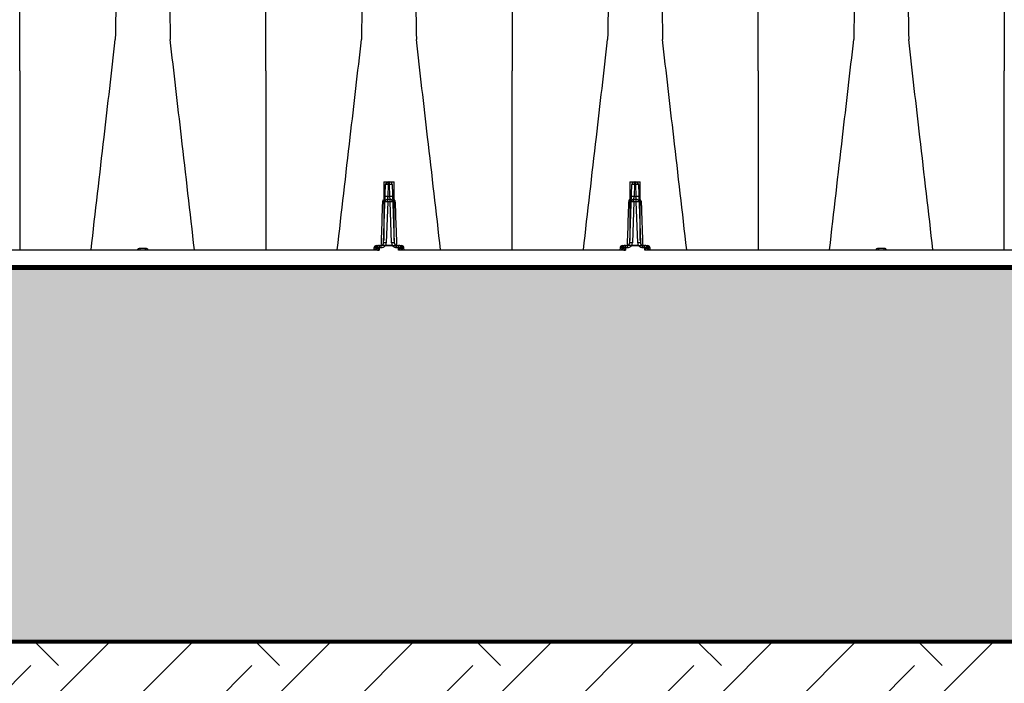
# Model space of a CAD drawing. Units: inches. Extents: x 1944 to 2407, y -1065 to -328.
# Drawn here: x 2230 to 2253, y -438 to -422 of the extents above; entities that cross this region are included whole.
import ezdxf

# ---------------------------------------------------------------- set-up
doc = ezdxf.new("R2010")
doc.units = ezdxf.units.IN
doc.header["$MEASUREMENT"] = 0
doc.linetypes.add('HIDDEN', pattern=[0.375, 0.25, -0.125])
for name, color, linetype in [('0-BACKFILL INITIAL', 253, 'Continuous'), ('0-EARTH', 36, 'Continuous'), ('45in Chamber', 7, 'Continuous')]:
    doc.layers.add(name, color=color, linetype=linetype)
doc.layers.add('0-HATCH BORDERS', color=7, linetype='Continuous', lineweight=80)
doc.layers.add('Viewport', color=3, linetype='HIDDEN', plot=False)

msp = doc.modelspace()

# ---------------------------------------------------------------- hatches: boundary and pattern name
at = {"layer": '0-BACKFILL INITIAL'}
h = msp.add_hatch(dxfattribs=at)
h.set_pattern_fill('GRAVEL', color=256, scale=5)
h.set_pattern_definition([(228.012788, (3.6, 5), (-40, -45), [0.67268, -66.59544]), (184.969741, (3.15, 4.5), (60, 5), [1.15434, -114.279624]), (132.510447, (2, 4.4), (50, -55), [0.81394, -80.580163]), (267.273689, (0.05, 3.15), (5, 100), [1.05119, -104.06779]), (292.833654, (0, 2.1), (-25, 60), [1.030775, -102.046866]), (357.273689, (0.4, 1.15), (-100, 5), [1.05119, -104.06779]), (37.6942405, (1.45, 1.1), (-65, -50), [1.390145, -137.624243]), (72.255328, (2.55, 1.95), (35, 110), [1.31244, -129.931607]), (121.429566, (2.95, 3.2), (-40, 65), [1.05475, -104.420366]), (175.236358, (2.4, 4.1), (55, -5), [1.20416, -59.003813]), (222.397438, (1.2, 4.2), (-60, -55), [1.55724, -154.166875]), (138.814075, (5, 3.1), (-35, 30), [0.531505, -52.619224]), (171.469234, (4.6, 3.45), (65, -10), [1.011185, -100.107557]), (225, (3.6, 3.6), (-6e-16, -5), [0.707105, -6.363963]), (203.19859, (3.25, 4.2), (25, 10), [0.38079, -37.698076]), (291.80141, (2.9, 4.05), (-5, 15), [0.538515, -26.387309]), (30.963757, (3.1, 3.55), (15, 10), [0.874645, -28.280114]), (161.56505, (3.85, 4), (10, -5), [0.632455, -15.178933]), (16.38954, (0, 4.05), (50, 15), [0.886, -87.714226]), (70.346176, (0.85, 4.3), (-20, -55), [0.743305, -73.587039]), (293.19859, (3.85, 5), (-10, 25), [0.761575, -37.317291]), (343.61046, (4.15, 4.3), (-50, 15), [0.886, -87.714226]), (339.443955, (0, 0.95), (-25, 10), [0.8544, -41.865619]), (294.77514, (0.8, 0.65), (-25, 55), [0.71589, -70.873215]), (66.80141, (3.9, 0), (10, 25), [0.761575, -37.317291]), (17.354025, (4.2, 0.7), (-65, -20), [0.838155, -82.977118]), (69.443955, (1.45, 0), (-10, -25), [0.4272, -42.292819]), (101.309932, (3.6, 0), (-5, 20), [0.25495, -25.240148]), (165.963757, (3.55, 0.25), (15, -5), [1.030775, -19.584753]), (186.009006, (2.55, 0.5), (50, 5), [0.95525, -94.569616]), (303.69007, (3.1, 3.1), (-5, 10), [0.72111, -17.306646]), (353.157227, (3.5, 2.5), (85, -10), [1.25897, -124.637813]), (60.945396, (4.75, 2.35), (-20, -35), [0.51478, -50.963371]), (90, (5, 2.8), (-5, 5), [0.3, -4.7]), (120.256437, (2.45, 0.65), (20, -35), [0.69462, -68.7676]), (48.012788, (2.1, 1.25), (40, 45), [1.34536, -65.92276]), (0, (3, 2.25), (5, 5), [1.3, -3.7]), (325.304846, (4.3, 2.25), (50, -35), [0.79057, -78.266372]), (254.054604, (4.95, 1.8), (-5, -20), [0.72801, -35.672539]), (207.645975, (4.75, 1.1), (-95, -50), [1.185325, -117.347371]), (175.426079, (3.7, 0.55), (-65, 5), [1.253995, -124.145367])])
h.paths.add_polyline_path([(2143.416, -436.669), (2143.361, -436.942), (2315.238, -436.942), (2315.238, -427.957), (2144.439, -427.957), (2144.431, -428.23), (2144.421, -428.502), (2144.409, -428.775), (2144.396, -429.047), (2144.381, -429.319), (2144.365, -429.592), (2144.347, -429.864), (2144.327, -430.136), (2144.306, -430.409), (2144.284, -430.681), (2144.259, -430.953), (2144.234, -431.226), (2144.206, -431.498), (2144.178, -431.77), (2144.147, -432.042), (2144.116, -432.315), (2144.083, -432.587), (2144.048, -432.859), (2144.012, -433.131), (2143.974, -433.404), (2143.935, -433.676), (2143.895, -433.948), (2143.853, -434.22), (2143.81, -434.492), (2143.765, -434.765), (2143.72, -435.037), (2143.672, -435.309), (2143.624, -435.581), (2143.574, -435.853), (2143.523, -436.125), (2143.47, -436.397)])
h.paths.add_polyline_path([(1989.229, -427.957), (1989.229, -436.942), (2138.034, -436.942), (2138.089, -436.669), (2138.143, -436.397), (2138.196, -436.125), (2138.247, -435.853), (2138.297, -435.581), (2138.345, -435.309), (2138.392, -435.037), (2138.438, -434.765), (2138.483, -434.492), (2138.526, -434.22), (2138.568, -433.948), (2138.608, -433.676), (2138.647, -433.404), (2138.685, -433.131), (2138.721, -432.859), (2138.755, -432.587), (2138.789, -432.315), (2138.82, -432.042), (2138.851, -431.77), (2138.879, -431.498), (2138.907, -431.226), (2138.932, -430.953), (2138.956, -430.681), (2138.979, -430.409), (2139, -430.136), (2139.02, -429.864), (2139.038, -429.592), (2139.054, -429.319), (2139.069, -429.047), (2139.082, -428.775), (2139.093, -428.502), (2139.103, -428.23), (2139.112, -427.957)])
at = {"layer": '0-EARTH'}
h = msp.add_hatch(dxfattribs=at)
h.set_pattern_fill('EARTH', color=256, scale=15, angle=45)
edge = h.paths.add_edge_path()
edge.add_line((2315.238, -436.942), (2143.361, -436.942))
edge.add_spline(control_points=[(2143.361, -436.942), (2142.798, -439.691), (2142.04, -442.44), (2141.144, -445.187)], knot_values=[113.768582, 113.768582, 113.768582, 113.768582, 122.353024, 122.353024, 122.353024, 122.353024], degree=3, periodic=0)
edge.add_spline(control_points=[(2141.144, -445.187), (2166.384, -445.632), (2213.305, -464.436), (2276.903, -435.615), (2305.046, -463.61), (2315.238, -467.882)], knot_values=[282.439178, 282.439178, 282.439178, 282.439178, 359.133176, 427.131509, 461.365752, 461.365752, 461.365752, 461.365752], degree=3, periodic=0)
edge.add_line((2315.238, -467.882), (2315.238, -436.942))

# ---------------------------------------------------------------- linework, layer by layer
at = {"color": 8, "linetype": 'Continuous', "lineweight": 25}
for p, q in [((2238.508, -427.381), (2238.557, -425.978)), ((2238.51, -425.916), (2238.51, -427.323)), ((2238.51, -425.916), (2238.76, -425.916)), ((2238.62, -425.978), (2238.61, -426.27)), ((2238.62, -425.978), (2238.62, -425.917)), ((2238.62, -425.917), (2238.65, -425.917)), ((2238.65, -425.978), (2238.62, -425.978)), ((2238.65, -425.978), (2238.65, -425.917)), ((2238.661, -426.27), (2238.65, -425.978)), ((2238.713, -425.978), (2238.762, -427.381)), ((2238.76, -427.323), (2238.76, -425.916)), ((2244.417, -427.381), (2244.466, -425.978)), ((2244.419, -425.916), (2244.419, -427.323)), ((2244.419, -425.916), (2244.669, -425.916)), ((2244.529, -425.978), (2244.518, -426.27)), ((2244.529, -425.978), (2244.529, -425.917)), ((2244.529, -425.917), (2244.559, -425.917)), ((2244.559, -425.978), (2244.529, -425.978)), ((2244.559, -425.978), (2244.559, -425.917)), ((2244.569, -426.27), (2244.559, -425.978)), ((2244.622, -425.978), (2244.671, -427.381)), ((2244.669, -427.323), (2244.669, -425.916)), ((2238.606, -426.331), (2238.61, -426.27)), ((2238.606, -426.392), (2238.606, -426.331)), ((2238.606, -426.331), (2238.665, -426.331)), ((2238.61, -426.27), (2238.661, -426.27)), ((2238.665, -426.331), (2238.661, -426.27)), ((2238.665, -426.392), (2238.665, -426.331)), ((2244.514, -426.331), (2244.518, -426.27)), ((2244.514, -426.392), (2244.514, -426.331)), ((2244.514, -426.331), (2244.573, -426.331)), ((2244.518, -426.27), (2244.569, -426.27)), ((2244.573, -426.331), (2244.569, -426.27)), ((2244.573, -426.392), (2244.573, -426.331)), ((2238.606, -426.392), (2238.571, -427.381)), ((2238.665, -426.392), (2238.606, -426.392)), ((2238.699, -427.381), (2238.665, -426.392)), ((2244.514, -426.392), (2244.48, -427.381)), ((2244.573, -426.392), (2244.514, -426.392)), ((2244.608, -427.381), (2244.573, -426.392)), ((2238.274, -427.503), (2238.272, -427.547)), ((2238.344, -427.503), (2238.274, -427.503)), ((2238.318, -427.503), (2238.316, -427.539)), ((2238.337, -427.442), (2238.451, -427.442)), ((2238.405, -427.5), (2238.403, -427.556)), ((2238.408, -427.497), (2238.405, -427.5)), ((2238.408, -427.497), (2238.408, -427.442)), ((2238.451, -427.497), (2238.408, -427.497)), ((2238.451, -427.497), (2238.451, -427.442)), ((2238.553, -427.445), (2238.553, -427.442)), ((2238.553, -427.442), (2238.717, -427.442)), ((2238.717, -427.445), (2238.553, -427.445)), ((2238.717, -427.445), (2238.717, -427.442)), ((2238.819, -427.497), (2238.819, -427.442)), ((2238.819, -427.442), (2238.934, -427.442)), ((2238.862, -427.497), (2238.819, -427.497)), ((2238.862, -427.497), (2238.862, -427.442)), ((2238.865, -427.5), (2238.862, -427.497)), ((2238.867, -427.556), (2238.865, -427.5)), ((2238.997, -427.503), (2238.926, -427.503)), ((2238.953, -427.503), (2238.954, -427.539)), ((2238.998, -427.547), (2238.997, -427.503)), ((2244.182, -427.503), (2244.181, -427.547)), ((2244.253, -427.503), (2244.182, -427.503)), ((2244.226, -427.503), (2244.225, -427.539)), ((2244.245, -427.442), (2244.36, -427.442)), ((2244.314, -427.5), (2244.312, -427.556)), ((2244.317, -427.497), (2244.314, -427.5)), ((2244.317, -427.497), (2244.317, -427.442)), ((2244.36, -427.497), (2244.317, -427.497)), ((2244.36, -427.497), (2244.36, -427.442)), ((2244.462, -427.445), (2244.462, -427.442)), ((2244.462, -427.442), (2244.626, -427.442)), ((2244.626, -427.445), (2244.462, -427.445)), ((2244.626, -427.445), (2244.626, -427.442)), ((2244.728, -427.497), (2244.728, -427.442)), ((2244.728, -427.442), (2244.842, -427.442)), ((2244.771, -427.497), (2244.728, -427.497)), ((2244.771, -427.497), (2244.771, -427.442)), ((2244.774, -427.5), (2244.771, -427.497)), ((2244.776, -427.556), (2244.774, -427.5)), ((2244.905, -427.503), (2244.835, -427.503)), ((2244.861, -427.503), (2244.863, -427.539)), ((2244.907, -427.547), (2244.905, -427.503))]:
    msp.add_line(p, q, dxfattribs=at)
at = {"color": 7, "linetype": 'Continuous', "lineweight": 25}
for p, q in [((2238.403, -427.556), (2227.051, -427.556)), ((2227.154, -427.547), (2238.3, -427.547)), ((2244.312, -427.556), (2238.867, -427.556)), ((2238.971, -427.547), (2244.208, -427.547)), ((2256.128, -427.556), (2244.776, -427.556)), ((2244.879, -427.547), (2256.025, -427.547)), ((2199.996, -428.011), (2285.109, -428.011))]:
    msp.add_line(p, q, dxfattribs=at)
at = {"color": 8, "linetype": 'Continuous', "lineweight": 25}
for centre, radius, start, end in [((2238.62, -425.98), 0.063, 90, 178), ((2238.589, -426.43), 0.453, 86.0129, 93.9871), ((2238.65, -425.98), 0.063, 2, 90), ((2238.682, -426.43), 0.453, 86.0129, 93.9871), ((2244.529, -425.98), 0.063, 90, 178), ((2244.497, -426.43), 0.453, 86.0129, 93.9871), ((2244.559, -425.98), 0.063, 2, 90), ((2244.59, -426.43), 0.453, 86.0129, 93.9871), ((2238.606, -426.394), 0.063, 90, 178), ((2238.579, -426.722), 0.453, 86.0129, 93.9871), ((2238.692, -426.722), 0.453, 86.0129, 93.9871), ((2238.665, -426.394), 0.063, 2, 90), ((2244.514, -426.394), 0.063, 90, 178), ((2244.487, -426.722), 0.453, 86.0129, 93.9871), ((2244.6, -426.722), 0.453, 86.0129, 93.9871), ((2244.573, -426.394), 0.063, 2, 90), ((2238.491, -426.21), 0.196, 269.0474, 275.7916), ((2238.574, -426.844), 0.453, 86.0129, 93.9871), ((2238.696, -426.844), 0.453, 86.0129, 93.9871), ((2238.78, -426.21), 0.196, 264.2084, 270.9526), ((2244.399, -426.21), 0.196, 269.0474, 275.7916), ((2244.483, -426.844), 0.453, 86.0129, 93.9871), ((2244.605, -426.844), 0.453, 86.0129, 93.9871), ((2244.688, -426.21), 0.196, 264.2084, 270.9526), ((2238.337, -427.505), 0.063, 90, 178), ((2238.286, -427.487), 0.06, 270, 351.585), ((2238.297, -427.491), 0.0557, 272.9816, 355.3957), ((2238.377, -427.501), 0.0592, 93.7682, 181.6317), ((2238.29, -427.478), 0.0773, 295.1127, 343.765), ((2238.408, -427.505), 0.063, 90, 171.585), ((2238.385, -428.024), 0.524, 87.7542, 92.2802), ((2238.445, -427.379), 0.063, 270, 358), ((2238.54, -427.833), 0.453, 86.0129, 93.9871), ((2238.445, -427.377), 0.126, 328.8387, 358), ((2238.731, -427.833), 0.453, 86.0129, 93.9871), ((2238.825, -427.377), 0.126, 182, 211.1613), ((2238.825, -427.379), 0.063, 182, 270), ((2238.862, -427.505), 0.063, 8.415, 90), ((2238.886, -428.024), 0.524, 87.7198, 92.2458), ((2238.894, -427.501), 0.0592, 358.3683, 86.2318), ((2238.981, -427.478), 0.0773, 196.235, 244.8873), ((2238.974, -427.491), 0.0557, 184.6043, 267.0184), ((2238.984, -427.487), 0.06, 188.415, 270), ((2238.934, -427.505), 0.063, 2, 90), ((2244.245, -427.505), 0.063, 90, 178), ((2244.195, -427.487), 0.06, 270, 351.585), ((2244.205, -427.491), 0.0557, 272.9816, 355.3957), ((2244.285, -427.501), 0.0592, 93.7682, 181.6317), ((2244.198, -427.478), 0.0773, 295.1127, 343.765), ((2244.317, -427.505), 0.063, 90, 171.585), ((2244.293, -428.024), 0.524, 87.7542, 92.2802), ((2244.354, -427.379), 0.063, 270, 358), ((2244.448, -427.833), 0.453, 86.0129, 93.9871), ((2244.354, -427.377), 0.126, 328.8387, 358), ((2244.639, -427.833), 0.453, 86.0129, 93.9871), ((2244.734, -427.377), 0.126, 182, 211.1613), ((2244.734, -427.379), 0.063, 182, 270), ((2244.771, -427.505), 0.063, 8.415, 90), ((2244.794, -428.024), 0.524, 87.7198, 92.2458), ((2244.802, -427.501), 0.0592, 358.3683, 86.2318), ((2244.89, -427.478), 0.0773, 196.235, 244.8873), ((2244.882, -427.491), 0.0557, 184.6043, 267.0184), ((2244.893, -427.487), 0.06, 188.415, 270), ((2244.842, -427.505), 0.063, 2, 90)]:
    msp.add_arc(centre, radius, start, end, dxfattribs=at)
at = {"color": 7, "linetype": 'Continuous', "lineweight": 25}
for centre, start, end in [((2232.33, -427.512), 354.0005, 1.5763), ((2233.124, -427.512), 178.4237, 185.9995), ((2250.055, -427.512), 354.0005, 1.5763), ((2250.849, -427.512), 178.4237, 185.9995)]:
    msp.add_arc(centre, 0.336, start, end, dxfattribs=at)
for points, knots in [([(2232.311, -412.129), (2232.299, -412.186), (2232.284, -412.259), (2232.26, -412.704), (2232.242, -413.184), (2232.221, -413.872), (2232.2, -414.716), (2232.179, -415.662), (2232.158, -416.787), (2232.137, -417.948), (2232.119, -419.082), (2232.095, -420.621), (2232.08, -421.675), (2232.068, -422.503)], [0, 0, 0, 0, 0.147941, 0.188348, 0.295667, 0.375449, 0.441958, 0.56159, 0.628061, 0.707809, 0.814121, 0.853991, 1, 1, 1, 1]), ([(2233.143, -412.129), (2233.155, -412.186), (2233.17, -412.259), (2233.194, -412.704), (2233.212, -413.184), (2233.233, -413.872), (2233.254, -414.716), (2233.275, -415.662), (2233.296, -416.787), (2233.317, -417.948), (2233.335, -419.082), (2233.359, -420.621), (2233.374, -421.675), (2233.386, -422.503)], [0, 0, 0, 0, 0.147941, 0.188348, 0.295667, 0.375449, 0.441958, 0.56159, 0.628061, 0.707809, 0.814121, 0.853991, 1, 1, 1, 1]), ([(2238.219, -412.129), (2238.207, -412.186), (2238.192, -412.259), (2238.169, -412.704), (2238.15, -413.184), (2238.13, -413.872), (2238.108, -414.716), (2238.088, -415.662), (2238.066, -416.787), (2238.046, -417.948), (2238.027, -419.082), (2238.003, -420.621), (2237.988, -421.675), (2237.976, -422.503)], [0, 0, 0, 0, 0.147941, 0.188348, 0.295667, 0.375449, 0.441958, 0.56159, 0.628061, 0.707809, 0.814121, 0.853991, 1, 1, 1, 1]), ([(2244.96, -412.129), (2244.972, -412.186), (2244.987, -412.259), (2245.01, -412.704), (2245.029, -413.184), (2245.049, -413.872), (2245.071, -414.716), (2245.091, -415.662), (2245.113, -416.787), (2245.133, -417.948), (2245.152, -419.082), (2245.176, -420.621), (2245.191, -421.675), (2245.203, -422.503)], [0, 0, 0, 0, 0.147941, 0.188348, 0.295667, 0.375449, 0.441958, 0.56159, 0.628061, 0.707809, 0.814121, 0.853991, 1, 1, 1, 1]), ([(2250.036, -412.129), (2250.024, -412.186), (2250.009, -412.259), (2249.985, -412.704), (2249.967, -413.184), (2249.947, -413.872), (2249.925, -414.716), (2249.904, -415.662), (2249.883, -416.787), (2249.862, -417.948), (2249.844, -419.082), (2249.82, -420.621), (2249.805, -421.675), (2249.793, -422.503)], [0, 0, 0, 0, 0.147941, 0.188348, 0.295667, 0.375449, 0.441958, 0.56159, 0.628061, 0.707809, 0.814121, 0.853991, 1, 1, 1, 1]), ([(2250.868, -412.129), (2250.88, -412.186), (2250.895, -412.259), (2250.919, -412.704), (2250.937, -413.184), (2250.958, -413.872), (2250.979, -414.716), (2251, -415.662), (2251.021, -416.787), (2251.042, -417.948), (2251.06, -419.082), (2251.084, -420.621), (2251.099, -421.675), (2251.111, -422.503)], [0, 0, 0, 0, 0.147941, 0.188348, 0.295667, 0.375449, 0.441958, 0.56159, 0.628061, 0.707809, 0.814121, 0.853991, 1, 1, 1, 1]), ([(2239.065, -412.204), (2239.073, -412.251), (2239.083, -412.346), (2239.102, -412.704), (2239.12, -413.184), (2239.141, -413.872), (2239.162, -414.716), (2239.183, -415.662), (2239.205, -416.787), (2239.225, -417.948), (2239.243, -419.082), (2239.267, -420.621), (2239.282, -421.675), (2239.294, -422.503)], [0.0581388, 0.0581388, 0.0581388, 0.0581388, 0.1479411, 0.1883477, 0.295667, 0.3754487, 0.4419579, 0.56159, 0.6280614, 0.7078088, 0.8141208, 0.8539909, 1, 1, 1, 1]), ([(2244.114, -412.204), (2244.106, -412.251), (2244.096, -412.346), (2244.077, -412.704), (2244.059, -413.184), (2244.038, -413.872), (2244.017, -414.716), (2243.996, -415.662), (2243.974, -416.787), (2243.954, -417.948), (2243.936, -419.082), (2243.912, -420.621), (2243.897, -421.675), (2243.885, -422.503)], [0.0581388, 0.0581388, 0.0581388, 0.0581388, 0.1479411, 0.1883477, 0.295667, 0.3754487, 0.4419579, 0.56159, 0.6280614, 0.7078088, 0.8141208, 0.8539909, 1, 1, 1, 1]), ([(2229.773, -423.252), (2229.773, -422.527), (2229.773, -421.603), (2229.773, -420.255), (2229.773, -419.264), (2229.773, -418.25), (2229.773, -417.267), (2229.773, -416.444), (2229.773, -415.712), (2229.773, -415.113), (2229.773, -414.71), (2229.773, -414.338), (2229.773, -414.283), (2229.773, -414.239)], [0, 0, 0, 0, 0.146009, 0.185879, 0.292191, 0.371939, 0.43841, 0.558042, 0.624551, 0.704333, 0.811652, 0.852059, 1, 1, 1, 1]), ([(2235.681, -423.252), (2235.681, -422.527), (2235.681, -421.603), (2235.681, -420.255), (2235.681, -419.264), (2235.681, -418.25), (2235.681, -417.267), (2235.681, -416.444), (2235.681, -415.712), (2235.681, -415.113), (2235.681, -414.71), (2235.681, -414.338), (2235.681, -414.283), (2235.681, -414.239)], [0, 0, 0, 0, 0.146009, 0.185879, 0.292191, 0.371939, 0.43841, 0.558042, 0.624551, 0.704333, 0.811652, 0.852059, 1, 1, 1, 1]), ([(2247.498, -423.252), (2247.498, -422.527), (2247.498, -421.603), (2247.498, -420.255), (2247.498, -419.264), (2247.498, -418.25), (2247.498, -417.267), (2247.498, -416.444), (2247.498, -415.712), (2247.498, -415.113), (2247.498, -414.71), (2247.498, -414.338), (2247.498, -414.283), (2247.498, -414.239)], [0, 0, 0, 0, 0.146009, 0.185879, 0.292191, 0.371939, 0.43841, 0.558042, 0.624551, 0.704333, 0.811652, 0.852059, 1, 1, 1, 1]), ([(2253.406, -414.239), (2253.406, -414.283), (2253.406, -414.338), (2253.406, -414.71), (2253.406, -415.113), (2253.406, -415.712), (2253.406, -416.444), (2253.406, -417.267), (2253.406, -418.25), (2253.406, -419.264), (2253.406, -420.255), (2253.406, -421.603), (2253.406, -422.527), (2253.406, -423.252)], [0, 0, 0, 0, 0.147941, 0.188348, 0.295667, 0.375449, 0.441958, 0.56159, 0.628061, 0.707809, 0.814121, 0.853991, 1, 1, 1, 1]), ([(2241.59, -414.521), (2241.59, -414.554), (2241.59, -414.731), (2241.59, -415.113), (2241.59, -415.712), (2241.59, -416.444), (2241.59, -417.267), (2241.59, -418.25), (2241.59, -419.264), (2241.59, -420.255), (2241.59, -421.603), (2241.59, -422.527), (2241.59, -423.252)], [0.1596286, 0.1596286, 0.1596286, 0.1596286, 0.1883477, 0.295667, 0.3754487, 0.4419579, 0.56159, 0.6280614, 0.7078088, 0.8141208, 0.8539909, 1, 1, 1, 1]), ([(2231.486, -427.547), (2231.59, -426.645), (2231.739, -425.351), (2231.934, -423.672), (2232.023, -422.893), (2232.068, -422.503)], [0, 0, 0, 0, 0.535479, 0.767251, 1, 1, 1, 1]), ([(2233.968, -427.547), (2233.864, -426.645), (2233.715, -425.351), (2233.52, -423.672), (2233.431, -422.893), (2233.386, -422.503)], [0, 0, 0, 0, 0.5354792, 0.7672511, 1, 1, 1, 1]), ([(2237.395, -427.547), (2237.499, -426.645), (2237.648, -425.351), (2237.842, -423.672), (2237.932, -422.893), (2237.976, -422.503)], [0, 0, 0, 0, 0.535479, 0.767251, 1, 1, 1, 1]), ([(2239.876, -427.547), (2239.772, -426.645), (2239.623, -425.351), (2239.428, -423.672), (2239.339, -422.893), (2239.294, -422.503)], [0, 0, 0, 0, 0.5354792, 0.7672511, 1, 1, 1, 1]), ([(2243.303, -427.547), (2243.407, -426.645), (2243.556, -425.351), (2243.751, -423.672), (2243.84, -422.893), (2243.885, -422.503)], [0, 0, 0, 0, 0.535479, 0.767251, 1, 1, 1, 1]), ([(2245.784, -427.547), (2245.68, -426.645), (2245.531, -425.351), (2245.337, -423.672), (2245.247, -422.893), (2245.203, -422.503)], [0, 0, 0, 0, 0.535479, 0.767251, 1, 1, 1, 1]), ([(2249.211, -427.547), (2249.315, -426.645), (2249.464, -425.351), (2249.659, -423.672), (2249.748, -422.893), (2249.793, -422.503)], [0, 0, 0, 0, 0.535479, 0.767251, 1, 1, 1, 1]), ([(2251.693, -427.547), (2251.589, -426.645), (2251.44, -425.351), (2251.245, -423.672), (2251.156, -422.893), (2251.111, -422.503)], [0, 0, 0, 0, 0.5354792, 0.7672511, 1, 1, 1, 1]), ([(2229.773, -423.252), (2229.773, -424.043), (2229.773, -425.471), (2229.773, -426.906), (2229.773, -427.547)], [0, 0, 0, 0, 0.553673, 1, 1, 1, 1]), ([(2235.681, -423.252), (2235.681, -424.043), (2235.681, -425.471), (2235.681, -426.906), (2235.681, -427.547)], [0, 0, 0, 0, 0.553673, 1, 1, 1, 1]), ([(2241.59, -427.547), (2241.59, -426.906), (2241.59, -425.471), (2241.59, -424.043), (2241.59, -423.252)], [0, 0, 0, 0, 0.446327, 1, 1, 1, 1]), ([(2247.498, -423.252), (2247.498, -424.043), (2247.498, -425.471), (2247.498, -426.906), (2247.498, -427.547)], [0, 0, 0, 0, 0.553673, 1, 1, 1, 1]), ([(2253.406, -427.547), (2253.406, -426.906), (2253.406, -425.471), (2253.406, -424.043), (2253.406, -423.252)], [0, 0, 0, 0, 0.446327, 1, 1, 1, 1])]:
    msp.add_open_spline(points, degree=3, knots=knots, dxfattribs=at)
at = {"color": 8, "linetype": 'Continuous', "lineweight": 25}
for points, knots in [([(2238.487, -426.406), (2238.488, -426.397), (2238.491, -426.375), (2238.499, -426.351), (2238.509, -426.34), (2238.51, -426.339)], [0, 0, 0, 0, 0.3728603, 0.93223, 1, 1, 1, 1]), ([(2238.76, -426.34), (2238.766, -426.348), (2238.779, -426.368), (2238.782, -426.392), (2238.783, -426.406)], [0, 0, 0, 0, 0.40194, 1, 1, 1, 1]), ([(2244.396, -426.406), (2244.397, -426.397), (2244.399, -426.375), (2244.407, -426.351), (2244.418, -426.34), (2244.419, -426.339)], [0, 0, 0, 0, 0.37286, 0.93223, 1, 1, 1, 1]), ([(2244.669, -426.34), (2244.674, -426.348), (2244.688, -426.368), (2244.69, -426.392), (2244.692, -426.406)], [0, 0, 0, 0, 0.40194, 1, 1, 1, 1]), ([(2238.452, -427.44), (2238.454, -427.375), (2238.466, -427.029), (2238.478, -426.685), (2238.487, -426.406)], [0, 0, 0, 0, 0.190351, 1, 1, 1, 1]), ([(2238.783, -426.406), (2238.785, -426.444), (2238.791, -426.637), (2238.803, -426.982), (2238.814, -427.288), (2238.819, -427.441)], [0, 0, 0, 0, 0.111892, 0.559461, 1, 1, 1, 1]), ([(2244.36, -427.44), (2244.363, -427.375), (2244.374, -427.029), (2244.386, -426.685), (2244.396, -426.406)], [0, 0, 0, 0, 0.1903506, 1, 1, 1, 1]), ([(2244.692, -426.406), (2244.693, -426.444), (2244.7, -426.637), (2244.711, -426.982), (2244.722, -427.288), (2244.727, -427.441)], [0, 0, 0, 0, 0.111892, 0.559461, 1, 1, 1, 1]), ([(2232.604, -427.547), (2232.606, -427.543), (2232.61, -427.531), (2232.624, -427.517), (2232.644, -427.505), (2232.659, -427.503), (2232.666, -427.503)], [0, 0, 0, 0, 0.179472, 0.456321, 0.728932, 1, 1, 1, 1]), ([(2232.788, -427.503), (2232.791, -427.503), (2232.803, -427.504), (2232.821, -427.51), (2232.839, -427.526), (2232.849, -427.539), (2232.851, -427.547), (2232.851, -427.547)], [0, 0, 0, 0, 0.137932, 0.41375, 0.700417, 0.996724, 1, 1, 1, 1]), ([(2238.364, -427.5), (2238.367, -427.503), (2238.37, -427.508), (2238.377, -427.517), (2238.38, -427.521), (2238.39, -427.536), (2238.397, -427.546), (2238.403, -427.556)], [0, 0, 0, 0, 0.25, 0.25, 0.5, 0.5, 1, 1, 1, 1]), ([(2238.553, -427.442), (2238.543, -427.442), (2238.533, -427.442), (2238.514, -427.442), (2238.505, -427.442), (2238.489, -427.442), (2238.481, -427.442), (2238.466, -427.442), (2238.458, -427.442), (2238.451, -427.442)], [0, 0, 0, 0, 0.25, 0.25, 0.5, 0.5, 0.75, 0.75, 1, 1, 1, 1]), ([(2238.553, -427.445), (2238.553, -427.445), (2238.552, -427.445), (2238.551, -427.446), (2238.551, -427.447), (2238.549, -427.448), (2238.549, -427.449), (2238.546, -427.452), (2238.545, -427.454), (2238.54, -427.459), (2238.536, -427.463), (2238.525, -427.472), (2238.517, -427.478), (2238.5, -427.487), (2238.49, -427.491), (2238.471, -427.496), (2238.461, -427.497), (2238.451, -427.497)], [0, 0, 0, 0, 0.015625, 0.015625, 0.03125, 0.03125, 0.0625, 0.0625, 0.125, 0.125, 0.25, 0.25, 0.5, 0.5, 0.75, 0.75, 1, 1, 1, 1]), ([(2238.717, -427.442), (2238.728, -427.442), (2238.737, -427.442), (2238.756, -427.442), (2238.765, -427.442), (2238.782, -427.442), (2238.79, -427.442), (2238.805, -427.442), (2238.812, -427.442), (2238.819, -427.442)], [0, 0, 0, 0, 0.25, 0.25, 0.5, 0.5, 0.75, 0.75, 1, 1, 1, 1]), ([(2238.819, -427.497), (2238.809, -427.497), (2238.799, -427.496), (2238.78, -427.491), (2238.771, -427.487), (2238.754, -427.478), (2238.745, -427.472), (2238.734, -427.463), (2238.731, -427.459), (2238.726, -427.454), (2238.724, -427.452), (2238.722, -427.449), (2238.721, -427.448), (2238.72, -427.447), (2238.72, -427.446), (2238.719, -427.445), (2238.718, -427.445), (2238.717, -427.445)], [0, 0, 0, 0, 0.25, 0.25, 0.5, 0.5, 0.75, 0.75, 0.875, 0.875, 0.9375, 0.9375, 0.96875, 0.96875, 0.984375, 0.984375, 1, 1, 1, 1]), ([(2238.907, -427.5), (2238.904, -427.503), (2238.9, -427.508), (2238.894, -427.517), (2238.89, -427.521), (2238.881, -427.536), (2238.874, -427.546), (2238.867, -427.556)], [0, 0, 0, 0, 0.25, 0.25, 0.5, 0.5, 1, 1, 1, 1]), ([(2238.918, -427.496), (2238.92, -427.496), (2238.922, -427.496), (2238.924, -427.496), (2238.925, -427.496), (2238.925, -427.496)], [0, 0, 0, 0, 0.5, 0.5, 1, 1, 1, 1]), ([(2244.272, -427.5), (2244.275, -427.503), (2244.279, -427.508), (2244.285, -427.517), (2244.289, -427.521), (2244.298, -427.536), (2244.305, -427.546), (2244.312, -427.556)], [0, 0, 0, 0, 0.25, 0.25, 0.5, 0.5, 1, 1, 1, 1]), ([(2244.462, -427.442), (2244.452, -427.442), (2244.442, -427.442), (2244.423, -427.442), (2244.414, -427.442), (2244.397, -427.442), (2244.389, -427.442), (2244.374, -427.442), (2244.367, -427.442), (2244.36, -427.442)], [0, 0, 0, 0, 0.25, 0.25, 0.5, 0.5, 0.75, 0.75, 1, 1, 1, 1]), ([(2244.462, -427.445), (2244.461, -427.445), (2244.46, -427.445), (2244.459, -427.446), (2244.459, -427.447), (2244.458, -427.448), (2244.457, -427.449), (2244.455, -427.452), (2244.453, -427.454), (2244.448, -427.459), (2244.445, -427.463), (2244.434, -427.472), (2244.425, -427.478), (2244.408, -427.487), (2244.399, -427.491), (2244.379, -427.496), (2244.37, -427.497), (2244.36, -427.497)], [0, 0, 0, 0, 0.015625, 0.015625, 0.03125, 0.03125, 0.0625, 0.0625, 0.125, 0.125, 0.25, 0.25, 0.5, 0.5, 0.75, 0.75, 1, 1, 1, 1]), ([(2244.626, -427.442), (2244.636, -427.442), (2244.646, -427.442), (2244.665, -427.442), (2244.674, -427.442), (2244.69, -427.442), (2244.698, -427.442), (2244.714, -427.442), (2244.721, -427.442), (2244.728, -427.442)], [0, 0, 0, 0, 0.25, 0.25, 0.5, 0.5, 0.75, 0.75, 1, 1, 1, 1]), ([(2244.728, -427.497), (2244.718, -427.497), (2244.708, -427.496), (2244.689, -427.491), (2244.679, -427.487), (2244.662, -427.478), (2244.654, -427.472), (2244.643, -427.463), (2244.639, -427.459), (2244.634, -427.454), (2244.633, -427.452), (2244.63, -427.449), (2244.63, -427.448), (2244.628, -427.447), (2244.628, -427.446), (2244.627, -427.445), (2244.627, -427.445), (2244.626, -427.445)], [0, 0, 0, 0, 0.25, 0.25, 0.5, 0.5, 0.75, 0.75, 0.875, 0.875, 0.9375, 0.9375, 0.96875, 0.96875, 0.984375, 0.984375, 1, 1, 1, 1]), ([(2244.815, -427.5), (2244.812, -427.503), (2244.809, -427.508), (2244.802, -427.517), (2244.799, -427.521), (2244.789, -427.536), (2244.782, -427.546), (2244.776, -427.556)], [0, 0, 0, 0, 0.25, 0.25, 0.5, 0.5, 1, 1, 1, 1]), ([(2244.827, -427.496), (2244.829, -427.496), (2244.83, -427.496), (2244.833, -427.496), (2244.833, -427.496), (2244.833, -427.496)], [0, 0, 0, 0, 0.5, 0.5, 1, 1, 1, 1]), ([(2250.329, -427.547), (2250.331, -427.543), (2250.335, -427.531), (2250.349, -427.517), (2250.369, -427.505), (2250.384, -427.503), (2250.391, -427.503)], [0, 0, 0, 0, 0.179472, 0.456321, 0.728932, 1, 1, 1, 1]), ([(2250.513, -427.503), (2250.517, -427.503), (2250.528, -427.504), (2250.547, -427.51), (2250.564, -427.526), (2250.574, -427.539), (2250.576, -427.547), (2250.576, -427.547)], [0, 0, 0, 0, 0.137932, 0.41375, 0.700417, 0.996724, 1, 1, 1, 1]), ([(2238.322, -427.548), (2238.336, -427.549), (2238.349, -427.551), (2238.376, -427.553), (2238.39, -427.555), (2238.403, -427.556)], [0, 0, 0, 0, 0.5, 0.5, 1, 1, 1, 1]), ([(2238.948, -427.548), (2238.935, -427.549), (2238.921, -427.551), (2238.894, -427.553), (2238.881, -427.555), (2238.867, -427.556)], [0, 0, 0, 0, 0.5, 0.5, 1, 1, 1, 1]), ([(2244.231, -427.548), (2244.244, -427.549), (2244.258, -427.551), (2244.285, -427.553), (2244.298, -427.555), (2244.312, -427.556)], [0, 0, 0, 0, 0.5, 0.5, 1, 1, 1, 1]), ([(2244.857, -427.548), (2244.843, -427.549), (2244.83, -427.551), (2244.803, -427.553), (2244.789, -427.555), (2244.776, -427.556)], [0, 0, 0, 0, 0.5, 0.5, 1, 1, 1, 1])]:
    msp.add_open_spline(points, degree=3, knots=knots, dxfattribs=at)
at = {"color": 7, "linetype": 'Continuous', "lineweight": 25}
for points in [[(2232.666, -427.503), (2232.707, -427.503), (2232.747, -427.503), (2232.788, -427.503)], [(2250.391, -427.503), (2250.432, -427.503), (2250.472, -427.503), (2250.513, -427.503)]]:
    msp.add_open_spline(points, degree=3, dxfattribs=at)
at = {"color": 8, "linetype": 'Continuous', "lineweight": 25}
for points in [[(2238.346, -427.496), (2238.346, -427.496), (2238.348, -427.496), (2238.353, -427.496)], [(2238.353, -427.496), (2238.356, -427.496), (2238.359, -427.497), (2238.364, -427.5)], [(2238.907, -427.5), (2238.911, -427.497), (2238.915, -427.496), (2238.918, -427.496)], [(2244.254, -427.496), (2244.254, -427.496), (2244.257, -427.496), (2244.261, -427.496)], [(2244.261, -427.496), (2244.264, -427.496), (2244.268, -427.497), (2244.272, -427.5)], [(2244.815, -427.5), (2244.82, -427.497), (2244.823, -427.496), (2244.827, -427.496)], [(2238.322, -427.548), (2238.315, -427.548), (2238.307, -427.547), (2238.3, -427.547)], [(2238.971, -427.547), (2238.963, -427.547), (2238.956, -427.548), (2238.948, -427.548)], [(2244.231, -427.548), (2244.223, -427.548), (2244.216, -427.547), (2244.208, -427.547)], [(2244.879, -427.547), (2244.872, -427.547), (2244.864, -427.548), (2244.857, -427.548)]]:
    msp.add_open_spline(points, degree=3, dxfattribs=at)
at = {"layer": '0-HATCH BORDERS'}
for p, q in [((2144.439, -427.957), (2315.238, -427.957)), ((2143.361, -436.942), (2315.238, -436.942))]:
    msp.add_line(p, q, dxfattribs=at)
at = {"layer": '45in Chamber', "linetype": 'Continuous', "lineweight": 15}
msp.add_line((2270.68, -427.957), (2186.313, -427.957), dxfattribs=at)
at = {"layer": 'Viewport'}
msp.add_open_spline([(2141.144, -445.187), (2166.384, -445.632), (2213.305, -464.436), (2279.967, -434.226), (2317.738, -477.903), (2353.113, -461.031), (2382.462, -477.495), (2405.597, -457.415), (2407.456, -429.539), (2399.46, -407.99), (2398.752, -388.861), (2399.203, -382.665)], degree=3, knots=[282.439178, 282.439178, 282.439178, 282.439178, 359.133176, 427.131509, 469.986071, 499.794872, 530.416273, 558.151403, 575.435885, 611.517408, 629.489559, 629.489559, 629.489559, 629.489559], dxfattribs=at)

doc.saveas('drawing.dxf')
